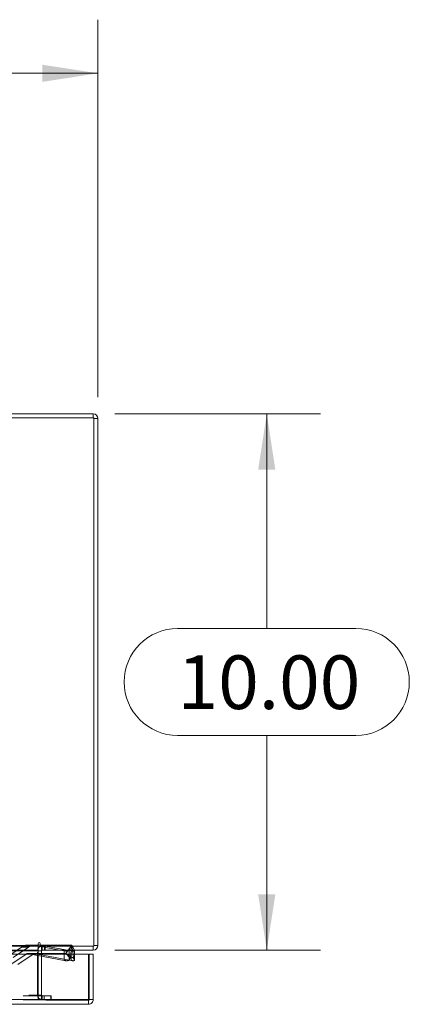
# Model space of a CAD drawing. Units: inches. Extents: x 0 to 23.4, y 0 to 16.5.
# Drawn here: x 7.8 to 8.7, y 13.1 to 15.4 of the extents above; entities that cross this region are included whole.
import ezdxf

# ---------------------------------------------------------------- set-up
doc = ezdxf.new("R2010")
doc.units = ezdxf.units.IN
doc.header["$MEASUREMENT"] = 0
doc.linetypes.add('HIDDEN', pattern=[0.075, 0.05, -0.025])
doc.styles.add('SLDTEXTSTYLE0', font='TXT', dxfattribs={"width": 0.75})
doc.dimstyles.new('SLDDIMSTYLE2', dxfattribs={"dimtxt": 0.125, "dimasz": 0.13, "dimexe": 0, "dimexo": 0.0625, "dimgap": 0.03125, "dimtad": 0, "dimtih": 1, "dimtoh": 1, "dimlfac": 8, "dimrnd": 1e-09, "dimzin": 4, "dimdsep": 46, "dimtxsty": 'SLDTEXTSTYLE0', "dimsah": 1, "dimcen": 0.09, "dimadec": 0, "dimazin": 1, "dimtfac": 1, "dimtofl": 0, "dimtmove": 0, "dimatfit": 3, "dimfxl": 1, "dimfrac": 2, "dimtolj": 1, "dimtzin": 12, "dimarcsym": 0})

# ---------------------------------------------------------------- blocks, each defined once
blk = doc.blocks.new('_D_12')
at = {"color": 7, "linetype": 'Continuous', "lineweight": 0}
for p, q in [((3.4889, 14.4926), (3.4889, 15.3723)), ((5.531, 15.3719), (5.9467, 15.3719)), ((7.9889, 14.4926), (7.9889, 15.3723)), ((3.4889, 15.2473), (5.4064, 15.2473)), ((7.9889, 15.2473), (6.0713, 15.2473)), ((5.9467, 15.1227), (5.531, 15.1227))]:
    blk.add_line(p, q, dxfattribs=at)
for centre, start, end in [((5.531, 15.2473), 90, 270), ((5.9467, 15.2473), 270, 90)]:
    blk.add_arc(centre, 0.1246, start, end, dxfattribs=at)
for points in [[(3.4889, 15.2473), (3.6189, 15.2273), (3.6189, 15.2673)], [(7.9889, 15.2473), (7.8589, 15.2673), (7.8589, 15.2273)]]:
    blk.add_solid(points, dxfattribs=at)
at = {"color": 7, "linetype": 'Continuous', "lineweight": 0, "insert": (5.531, 15.3092, 0.0005), "char_height": 0.125, "attachment_point": 1, "style": 'SLDTEXTSTYLE0'}
blk.add_mtext('36.00', dxfattribs=at)
blk = doc.blocks.new('_D_13')
at = {"color": 7, "linetype": 'Continuous', "lineweight": 0}
for p, q in [((8.0279, 14.4536), (8.5076, 14.4536)), ((8.3826, 14.4536), (8.3826, 13.9532)), ((8.1747, 13.9532), (8.5904, 13.9532)), ((8.5904, 13.7039), (8.1747, 13.7039)), ((8.3826, 13.2036), (8.3826, 13.7039)), ((8.0279, 13.2036), (8.5076, 13.2036))]:
    blk.add_line(p, q, dxfattribs=at)
for centre, start, end in [((8.1747, 13.8286), 90, 270), ((8.5904, 13.8286), 270, 90)]:
    blk.add_arc(centre, 0.1246, start, end, dxfattribs=at)
for points in [[(8.3826, 14.4536), (8.3626, 14.3236), (8.4026, 14.3236)], [(8.3826, 13.2036), (8.4026, 13.3336), (8.3626, 13.3336)]]:
    blk.add_solid(points, dxfattribs=at)
at = {"color": 7, "linetype": 'Continuous', "lineweight": 0, "insert": (8.1747, 13.8905, 0.0005), "char_height": 0.125, "attachment_point": 1, "style": 'SLDTEXTSTYLE0'}
blk.add_mtext('10.00', dxfattribs=at)

msp = doc.modelspace()

# ---------------------------------------------------------------- linework, layer by layer
at = {"color": 7, "linetype": 'Continuous', "lineweight": 15}
for p, q in [((7.9795, 14.4442), (3.4982, 14.4442)), ((7.9779, 14.4536), (7.7389, 14.4536)), ((7.9779, 14.4442), (7.9779, 14.4536)), ((7.9795, 13.2129), (7.9795, 14.4442)), ((7.9795, 14.4426), (7.9889, 14.4426)), ((7.9889, 14.4426), (7.9889, 13.2145)), ((3.628, 13.2145), (7.8498, 13.2145)), ((7.8498, 13.2036), (3.628, 13.2036)), ((3.628, 13.2019), (7.8498, 13.2019)), ((7.8498, 13.2192), (7.8498, 13.2145)), ((7.8498, 13.2151), (7.8544, 13.2151)), ((7.8498, 13.2145), (7.8498, 13.2036)), ((7.8547, 13.2119), (7.8498, 13.2128)), ((7.8498, 13.2019), (7.8498, 13.2036)), ((7.8498, 13.2019), (7.8498, 13.1945)), ((7.8544, 13.2129), (7.8544, 13.2192)), ((7.8544, 13.2129), (7.9795, 13.2129)), ((7.8576, 13.2036), (7.8576, 13.2129)), ((7.9779, 13.2036), (7.8576, 13.2036)), ((7.8576, 13.1945), (7.8576, 13.2019)), ((7.9105, 13.2017), (7.9004, 13.2036)), ((7.9221, 13.2036), (7.9219, 13.203)), ((7.9253, 13.1945), (7.9265, 13.2036)), ((7.9296, 13.2036), (7.9308, 13.1945)), ((7.9343, 13.203), (7.934, 13.2036)), ((7.9344, 13.1945), (7.9344, 13.2025)), ((7.9779, 13.2129), (7.9779, 13.2036)), ((7.9795, 13.2145), (7.9889, 13.2145)), ((3.5047, 13.1945), (7.9669, 13.1945)), ((7.9669, 13.0882), (7.9669, 13.1945)), ((7.9687, 13.1945), (7.978, 13.1945)), ((7.9687, 13.0882), (7.9687, 13.1945)), ((7.978, 13.1945), (7.978, 13.0882)), ((7.9669, 13.0882), (3.5047, 13.0882)), ((7.967, 13.0866), (7.967, 13.0773)), ((7.978, 13.0882), (7.9687, 13.0882)), ((7.967, 13.0773), (3.5046, 13.0773))]:
    msp.add_line(p, q, dxfattribs=at)
at = {"color": 7, "linetype": 'HIDDEN', "lineweight": 0}
for p, q in [((7.9779, 14.4442), (7.9779, 14.4536)), ((7.9795, 14.4426), (7.9889, 14.4426)), ((7.8498, 13.2145), (3.628, 13.2145)), ((7.8498, 13.2129), (3.628, 13.2129)), ((3.628, 13.2019), (7.8498, 13.2019)), ((7.811, 13.2108), (7.7753, 13.1864)), ((7.7909, 13.1864), (7.8267, 13.2108)), ((7.811, 13.2108), (7.8267, 13.2108)), ((7.8377, 13.2151), (7.8246, 13.2151)), ((7.8377, 13.2151), (7.8498, 13.2151)), ((7.8498, 13.2128), (7.8377, 13.2151)), ((7.8482, 13.0989), (7.8482, 13.2019)), ((7.8576, 13.2019), (7.8482, 13.2019)), ((7.8498, 13.2019), (7.8482, 13.2019)), ((7.8533, 13.2151), (7.9262, 13.2017)), ((7.8544, 13.2151), (7.9281, 13.2151)), ((7.9004, 13.2036), (7.8547, 13.2119)), ((7.8592, 13.2129), (7.8576, 13.2128)), ((7.8592, 13.2036), (7.8592, 13.2129)), ((7.8639, 13.2036), (7.8639, 13.2129)), ((7.8662, 13.2036), (7.8662, 13.2129)), ((7.9281, 13.2151), (7.9139, 13.1954)), ((7.9281, 13.2151), (7.9221, 13.2036)), ((7.9262, 13.2017), (7.9262, 13.1794)), ((7.9265, 13.2036), (7.9281, 13.2151)), ((7.9281, 13.2151), (7.9296, 13.2036)), ((7.934, 13.2036), (7.9281, 13.2151)), ((7.9779, 13.2129), (7.9779, 13.2036)), ((7.9795, 13.2145), (7.9889, 13.2145)), ((7.7861, 13.1701), (7.8219, 13.1945)), ((7.8375, 13.1945), (7.8018, 13.1701)), ((7.8375, 13.1945), (7.8219, 13.1945)), ((7.8238, 13.1953), (7.9105, 13.1794)), ((7.9139, 13.1954), (7.8247, 13.1954)), ((7.9262, 13.1794), (7.8395, 13.1953)), ((7.8498, 13.1945), (7.8498, 13.0989)), ((7.8576, 13.0989), (7.8576, 13.1945)), ((7.9105, 13.1945), (7.9105, 13.1794)), ((7.924, 13.1848), (7.9139, 13.1954)), ((7.9322, 13.1848), (7.9139, 13.1954)), ((7.9219, 13.1945), (7.9219, 13.1807)), ((7.9219, 13.1807), (7.924, 13.1848)), ((7.924, 13.1848), (7.9253, 13.1945)), ((7.9308, 13.1945), (7.9322, 13.1848)), ((7.9322, 13.1848), (7.9343, 13.1807)), ((7.9343, 13.1945), (7.9343, 13.1807)), ((7.9344, 13.1802), (7.9344, 13.1945)), ((7.967, 13.0866), (3.5046, 13.0866)), ((3.5047, 13.0882), (7.9669, 13.0882)), ((3.6143, 13.0972), (7.8635, 13.0972)), ((3.6143, 13.0879), (7.8635, 13.0879)), ((3.628, 13.0989), (7.8498, 13.0989)), ((7.8576, 13.0989), (7.8482, 13.0989)), ((7.8498, 13.0972), (7.8498, 13.0989)), ((7.8498, 13.0972), (7.8498, 13.0879)), ((7.8572, 13.0972), (7.8572, 13.0879)), ((7.8592, 13.0972), (7.8592, 13.0879)), ((7.8635, 13.0972), (7.8635, 13.0879)), ((7.8635, 13.0972), (7.8791, 13.0972)), ((7.8791, 13.0879), (7.8635, 13.0879)), ((7.8791, 13.0972), (7.8791, 13.0879)), ((7.8795, 13.0972), (7.8791, 13.0972)), ((7.8795, 13.0879), (7.8791, 13.0879)), ((7.8795, 13.0879), (7.8795, 13.0972))]:
    msp.add_line(p, q, dxfattribs=at)
at = {"color": 8, "linetype": 'Continuous', "lineweight": 15}
for p, q in [((7.8576, 13.2019), (7.8498, 13.2019)), ((7.9105, 13.2017), (7.9105, 13.1945)), ((7.9219, 13.203), (7.9219, 13.1945)), ((7.9343, 13.203), (7.9343, 13.1945))]:
    msp.add_line(p, q, dxfattribs=at)
at = {"color": 7, "linetype": 'Continuous', "lineweight": 15}
for centre, radius, start, end in [((7.9779, 14.4426), 0.011, 0, 90), ((7.8521, 13.2192), 0.00233, 0, 180), ((7.8592, 13.2019), 0.011, 98.5245, 149.4166), ((7.8592, 13.2019), 0.00163, 90, 180), ((7.9779, 13.2145), 0.011, 270, 0)]:
    msp.add_arc(centre, radius, start, end, dxfattribs=at)
at = {"color": 7, "linetype": 'HIDDEN', "lineweight": 0}
for centre, radius, start, end in [((7.9779, 14.4426), 0.00162, 0, 90), ((7.8246, 13.191), 0.0241, 90.0307, 124.4236), ((7.8403, 13.191), 0.0241, 90.0307, 124.4236), ((7.8592, 13.2019), 0.011, 149.4166, 180), ((7.9779, 13.2145), 0.00163, 270, 0), ((7.8246, 13.1906), 0.00482, 99.3861, 124.4062), ((7.8403, 13.1906), 0.00482, 99.3861, 124.4062), ((7.8592, 13.0989), 0.011, 180, 270), ((7.8592, 13.0989), 0.00163, 180, 270)]:
    msp.add_arc(centre, radius, start, end, dxfattribs=at)
at = {"color": 7, "linetype": 'Continuous', "lineweight": 15}
for centre, major_axis, ratio, start_param, end_param in [((7.9121, 13.2048), (0.00983, -0.00141), 0.334865, 4.596997, 6.167793), ((7.9246, 13.2048), (0.00982, -0.00244), 0.266782, 0.066269, 0.229741)]:
    msp.add_ellipse(centre, major_axis=major_axis, ratio=ratio, start_param=start_param, end_param=end_param, dxfattribs=at)
at = {"color": 7, "linetype": 'HIDDEN', "lineweight": 0}
for centre, major_axis, ratio, start_param, end_param in [((7.9246, 13.2048), (0.00982, -0.00244), 0.266782, 4.94213, 6.349455), ((7.8222, 13.1905), (0.00546, 0.00363), 0.608467, 0.740931, 0.902217), ((7.8427, 13.1905), (0.00446, -0.00419), 0.576971, 2.59113, 2.752415), ((7.9121, 13.1825), (0.00983, -0.00141), 0.334865, 4.596997, 6.167793), ((7.9246, 13.1825), (0.00982, -0.00244), 0.266782, 4.94213, 6.512927)]:
    msp.add_ellipse(centre, major_axis=major_axis, ratio=ratio, start_param=start_param, end_param=end_param, dxfattribs=at)
at = {"color": 7, "linetype": 'Continuous', "lineweight": 15}
for points in [[(7.9669, 13.0882), (7.9669, 13.0868), (7.9669, 13.0839), (7.967, 13.0803), (7.967, 13.0778), (7.967, 13.0774), (7.967, 13.0773)], [(7.967, 13.0773), (7.9685, 13.0774), (7.9713, 13.0778), (7.975, 13.0803), (7.9775, 13.0839), (7.9778, 13.0868), (7.978, 13.0882)], [(7.967, 13.0866), (7.9672, 13.0866), (7.9677, 13.0867), (7.9682, 13.087), (7.9686, 13.0876), (7.9686, 13.088), (7.9687, 13.0882)]]:
    msp.add_open_spline(points, degree=3, dxfattribs=at)

# ---------------------------------------------------------------- dimensions: what is measured, and where the dimension line sits
at = {"color": 7, "linetype": 'Continuous', "lineweight": 0}
dim = msp.add_linear_dim(base=(7.9889, 15.2473), p1=(3.4889, 14.4426), p2=(7.9889, 14.4426), dimstyle='SLDDIMSTYLE2', dxfattribs=at)
dim.commit()
dim.dimension.update_dxf_attribs({"geometry": '_D_12', "text_midpoint": (5.7389, 15.2473), "dimtype": 160})
dim = msp.add_linear_dim(base=(8.3826, 13.2036), p1=(7.9779, 14.4536), p2=(7.9779, 13.2036), angle=90, dimstyle='SLDDIMSTYLE2', dxfattribs=at)
dim.commit()
dim.dimension.update_dxf_attribs({"geometry": '_D_13', "text_midpoint": (8.3826, 13.8286), "dimtype": 160})

doc.saveas('drawing.dxf')
